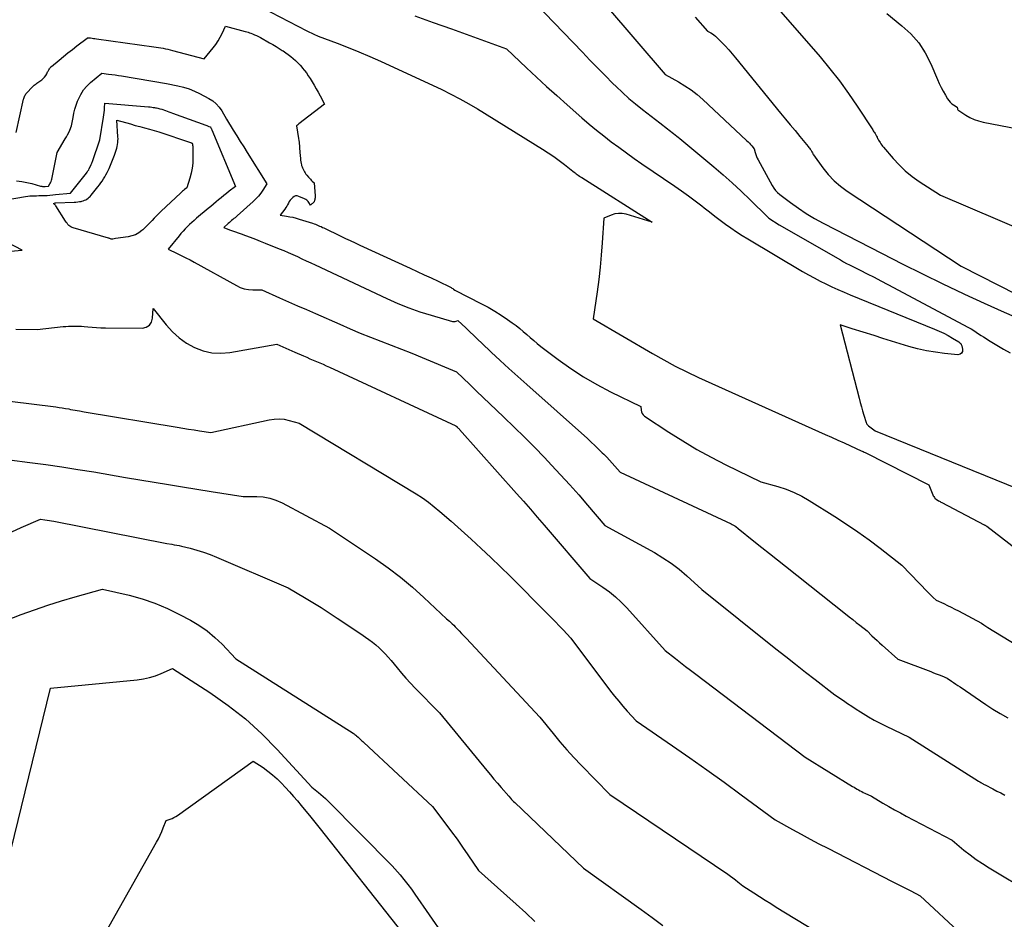
# Model space of a CAD drawing. Units: inches. Extents: x 2614773 to 2617493, y 1499153 to 1502033.
# Drawn here: x 2616078 to 2616188, y 1499478 to 1499578 of the extents above; entities that cross this region are included whole.
import ezdxf

# ---------------------------------------------------------------- set-up
doc = ezdxf.new("R2010")
doc.units = ezdxf.units.IN
doc.header["$MEASUREMENT"] = 0
doc.layers.add('Tile_2735_11_NW_contour_2ft', color=104, linetype='Continuous')

msp = doc.modelspace()

# ---------------------------------------------------------------- linework, layer by layer
at = {"layer": 'Tile_2735_11_NW_contour_2ft'}
for points in [[(2616140.16, 1499583.7, 8024), (2616150.11, 1499572.09, 8024), (2616151.59, 1499571.28, 8024), (2616152.3, 1499570.84, 8024), (2616153, 1499570.38, 8024), (2616153.66, 1499569.86, 8024), (2616154.29, 1499569.31, 8024), (2616159.19, 1499564.74, 8024), (2616159.34, 1499564.59, 8024), (2616159.49, 1499564.44, 8024), (2616159.63, 1499564.29, 8024), (2616159.77, 1499564.13, 8024), (2616160.04, 1499563.81, 8024), (2616160.15, 1499563.38, 8024), (2616160.21, 1499563.16, 8024), (2616160.29, 1499562.95, 8024), (2616160.38, 1499562.75, 8024), (2616160.48, 1499562.55, 8024), (2616162.05, 1499559.69, 8024), (2616162.23, 1499559.41, 8024), (2616162.42, 1499559.16, 8024), (2616162.65, 1499558.93, 8024), (2616162.89, 1499558.71, 8024), (2616164.08, 1499557.8, 8024), (2616164.96, 1499557.17, 8024), (2616165.85, 1499556.57, 8024), (2616166.78, 1499556.02, 8024), (2616167.72, 1499555.5, 8024), (2616174.32, 1499552.11, 8024), (2616176.56, 1499550.96, 8024), (2616178.82, 1499549.84, 8024), (2616181.08, 1499548.74, 8024), (2616183.36, 1499547.65, 8024), (2616183.5, 1499547.59, 8024), (2616185.71, 1499546.56, 8024), (2616187.94, 1499545.56, 8024), (2616190.18, 1499544.58, 8024)], [(2616105.06, 1499579.57, 8030), (2616110.1, 1499576.97, 8030), (2616110.25, 1499576.89, 8030), (2616110.41, 1499576.81, 8030), (2616110.57, 1499576.73, 8030), (2616110.72, 1499576.65, 8030), (2616110.88, 1499576.58, 8030), (2616111.04, 1499576.51, 8030), (2616111.2, 1499576.44, 8030), (2616111.37, 1499576.38, 8030), (2616113.49, 1499575.58, 8030), (2616114.71, 1499575.11, 8030), (2616115.92, 1499574.62, 8030), (2616117.12, 1499574.11, 8030), (2616118.31, 1499573.57, 8030), (2616125.15, 1499570.4, 8030), (2616126.17, 1499569.9, 8030), (2616127.18, 1499569.38, 8030)], [(2616135.58, 1499580.06, 8026), (2616140.85, 1499574.58, 8026), (2616141.7, 1499573.7, 8026), (2616142.55, 1499572.83, 8026), (2616143.41, 1499571.96, 8026), (2616144.27, 1499571.1, 8026), (2616144.63, 1499570.75, 8026), (2616145.33, 1499570.07, 8026), (2616146.05, 1499569.42, 8026), (2616146.79, 1499568.8, 8026), (2616147.55, 1499568.19, 8026), (2616149.5, 1499566.69, 8026), (2616150.36, 1499566.02, 8026), (2616150.53, 1499565.88, 8026), (2616150.7, 1499565.75, 8026), (2616150.87, 1499565.62, 8026), (2616151.04, 1499565.49, 8026), (2616151.21, 1499565.36, 8026), (2616151.38, 1499565.22, 8026), (2616151.55, 1499565.09, 8026), (2616151.72, 1499564.95, 8026), (2616155.51, 1499561.79, 8026), (2616156.55, 1499560.9, 8026), (2616157.58, 1499559.99, 8026), (2616158.58, 1499559.06, 8026), (2616159.57, 1499558.1, 8026), (2616161.5, 1499556.21, 8026), (2616161.54, 1499556.16, 8026), (2616161.56, 1499556.15, 8026), (2616161.62, 1499556.1, 8026), (2616161.63, 1499556.08, 8026), (2616161.65, 1499556.07, 8026), (2616161.66, 1499556.06, 8026), (2616161.68, 1499556.05, 8026), (2616162.81, 1499555.31, 8026), (2616169.65, 1499551.39, 8026), (2616169.99, 1499551.2, 8026), (2616170.33, 1499551.01, 8026), (2616170.68, 1499550.83, 8026), (2616171.03, 1499550.65, 8026), (2616171.87, 1499550.24, 8026), (2616172.65, 1499549.85, 8026), (2616173.42, 1499549.46, 8026), (2616174.18, 1499549.06, 8026), (2616174.95, 1499548.66, 8026), (2616183.96, 1499543.85, 8026), (2616184.25, 1499543.69, 8026), (2616184.53, 1499543.52, 8026), (2616184.81, 1499543.34, 8026), (2616185.08, 1499543.16, 8026), (2616185.36, 1499542.98, 8026), (2616185.63, 1499542.8, 8026), (2616185.91, 1499542.62, 8026), (2616186.19, 1499542.44, 8026), (2616187.11, 1499541.89, 8026), (2616187.85, 1499541.45, 8026), (2616188.61, 1499541.04, 8026)], [(2616122.16, 1499578.62, 8028), (2616124.21, 1499577.9, 8028), (2616126.25, 1499577.17, 8028), (2616128.29, 1499576.43, 8028), (2616132.37, 1499574.95, 8028), (2616134.6, 1499572.84, 8028), (2616135.72, 1499571.79, 8028), (2616136.85, 1499570.75, 8028), (2616137.99, 1499569.73, 8028), (2616139.14, 1499568.71, 8028), (2616140.81, 1499567.25, 8028), (2616141.61, 1499566.56, 8028), (2616142.42, 1499565.89, 8028), (2616143.25, 1499565.24, 8028), (2616144.08, 1499564.59, 8028), (2616144.92, 1499563.96, 8028), (2616145.77, 1499563.34, 8028), (2616146.63, 1499562.73, 8028), (2616147.5, 1499562.13, 8028), (2616151.17, 1499559.63, 8028), (2616151.93, 1499559.1, 8028), (2616152.69, 1499558.56, 8028), (2616153.43, 1499558, 8028), (2616154.17, 1499557.44, 8028), (2616154.46, 1499557.21, 8028), (2616155.05, 1499556.75, 8028), (2616155.64, 1499556.29, 8028), (2616156.23, 1499555.84, 8028), (2616156.83, 1499555.39, 8028), (2616157.43, 1499554.96, 8028), (2616158.05, 1499554.54, 8028), (2616158.68, 1499554.13, 8028), (2616159.31, 1499553.74, 8028), (2616165.44, 1499550.11, 8028), (2616166.08, 1499549.74, 8028), (2616166.72, 1499549.39, 8028), (2616167.38, 1499549.04, 8028), (2616168.04, 1499548.71, 8028), (2616168.71, 1499548.4, 8028), (2616169.38, 1499548.09, 8028), (2616170.06, 1499547.79, 8028), (2616170.74, 1499547.51, 8028), (2616180.16, 1499543.68, 8028), (2616180.67, 1499543.45, 8028), (2616181.18, 1499543.22, 8028), (2616181.68, 1499542.95, 8028), (2616182.17, 1499542.68, 8028), (2616182.87, 1499542.25, 8028), (2616182.99, 1499542.16, 8028), (2616183.08, 1499542.06, 8028), (2616183.15, 1499541.94, 8028), (2616183.2, 1499541.8, 8028), (2616183.29, 1499541.42, 8028), (2616183.27, 1499541.18, 8028), (2616183.18, 1499540.98, 8028), (2616183.01, 1499540.87, 8028), (2616182.76, 1499540.82, 8028), (2616181.27, 1499540.96, 8028), (2616180.26, 1499541.09, 8028), (2616179.26, 1499541.26, 8028), (2616178.27, 1499541.48, 8028), (2616177.29, 1499541.75, 8028), (2616176.32, 1499542.04, 8028), (2616175.35, 1499542.34, 8028), (2616174.38, 1499542.64, 8028), (2616173.41, 1499542.95, 8028), (2616170.98, 1499543.71, 8028), (2616170.75, 1499543.78, 8028), (2616170.52, 1499543.85, 8028), (2616170.3, 1499543.92, 8028), (2616170.07, 1499544, 8028), (2616169.62, 1499544.14, 8028), (2616171.73, 1499535.96, 8028), (2616171.86, 1499535.49, 8028), (2616171.99, 1499535.01, 8028), (2616172.13, 1499534.54, 8028), (2616172.27, 1499534.07, 8028), (2616172.53, 1499533.24, 8028), (2616172.55, 1499533.19, 8028), (2616172.57, 1499533.14, 8028), (2616172.6, 1499533.08, 8028), (2616172.63, 1499533.04, 8028), (2616172.67, 1499532.99, 8028), (2616172.71, 1499532.95, 8028), (2616172.75, 1499532.91, 8028), (2616172.79, 1499532.87, 8028), (2616173.52, 1499532.31, 8028), (2616196.73, 1499522.92, 8028)], [(2616153.45, 1499578.48, 8022), (2616154.81, 1499576.94, 8022), (2616155.18, 1499576.73, 8022), (2616155.36, 1499576.62, 8022), (2616155.54, 1499576.5, 8022), (2616155.7, 1499576.37, 8022), (2616155.85, 1499576.23, 8022), (2616156.38, 1499575.69, 8022), (2616156.79, 1499575.27, 8022), (2616157.19, 1499574.83, 8022), (2616157.57, 1499574.39, 8022), (2616157.95, 1499573.94, 8022), (2616162.98, 1499567.78, 8022), (2616163.52, 1499567.12, 8022), (2616164.05, 1499566.47, 8022), (2616164.59, 1499565.82, 8022), (2616165.13, 1499565.17, 8022), (2616166.06, 1499564.05, 8022), (2616166.14, 1499563.95, 8022), (2616166.21, 1499563.86, 8022), (2616166.28, 1499563.76, 8022), (2616166.35, 1499563.67, 8022), (2616166.48, 1499563.47, 8022), (2616166.53, 1499563.34, 8022), (2616166.56, 1499563.28, 8022), (2616166.59, 1499563.22, 8022), (2616166.62, 1499563.16, 8022), (2616166.66, 1499563.11, 8022), (2616167.7, 1499561.66, 8022), (2616168.3, 1499560.92, 8022), (2616168.94, 1499560.23, 8022), (2616169.66, 1499559.62, 8022), (2616170.42, 1499559.06, 8022), (2616183.14, 1499550.7, 8022), (2616189.36, 1499547.52, 8022)], [(2616163.02, 1499579.08, 8020), (2616167.38, 1499574.04, 8020), (2616168.48, 1499572.72, 8020), (2616169.54, 1499571.37, 8020), (2616170.54, 1499569.98, 8020), (2616171.51, 1499568.57, 8020), (2616173.26, 1499565.91, 8020), (2616173.32, 1499565.81, 8020), (2616173.39, 1499565.7, 8020), (2616173.46, 1499565.6, 8020), (2616173.53, 1499565.49, 8020), (2616173.56, 1499565.44, 8020), (2616173.61, 1499565.36, 8020), (2616173.66, 1499565.28, 8020), (2616173.7, 1499565.2, 8020), (2616173.74, 1499565.11, 8020), (2616173.77, 1499565.04, 8020), (2616173.79, 1499564.99, 8020), (2616173.81, 1499564.95, 8020), (2616173.84, 1499564.9, 8020), (2616173.86, 1499564.86, 8020), (2616173.91, 1499564.77, 8020), (2616174.08, 1499564.49, 8020), (2616174.17, 1499564.35, 8020), (2616174.26, 1499564.21, 8020), (2616174.36, 1499564.08, 8020), (2616174.47, 1499563.96, 8020), (2616175.53, 1499562.71, 8020), (2616176.2, 1499562, 8020), (2616176.9, 1499561.32, 8020), (2616177.66, 1499560.71, 8020), (2616178.46, 1499560.15, 8020), (2616180.81, 1499558.62, 8020), (2616196.59, 1499551.9, 8020)], [(2616174.82, 1499578.89, 8018), (2616176.52, 1499577.53, 8018), (2616177.51, 1499576.61, 8018), (2616178.4, 1499575.61, 8018), (2616179.12, 1499574.49, 8018), (2616179.74, 1499573.28, 8018), (2616180.48, 1499571.53, 8018), (2616180.68, 1499571.08, 8018), (2616180.89, 1499570.64, 8018), (2616181.12, 1499570.21, 8018), (2616181.37, 1499569.79, 8018), (2616181.62, 1499569.37, 8018), (2616181.76, 1499569.17, 8018), (2616181.92, 1499568.99, 8018), (2616182.09, 1499568.83, 8018), (2616182.29, 1499568.69, 8018), (2616182.7, 1499568.43, 8018), (2616182.72, 1499568.29, 8018), (2616182.74, 1499568.22, 8018), (2616182.77, 1499568.16, 8018), (2616182.81, 1499568.11, 8018), (2616182.86, 1499568.07, 8018), (2616183.64, 1499567.56, 8018), (2616184.11, 1499567.3, 8018), (2616184.58, 1499567.07, 8018), (2616185.08, 1499566.9, 8018), (2616185.6, 1499566.77, 8018), (2616192.16, 1499565.52, 8018)], [(2616077.64, 1499565.61, 8032), (2616078.47, 1499569.32, 8032), (2616078.5, 1499569.42, 8032), (2616078.53, 1499569.53, 8032), (2616078.57, 1499569.63, 8032), (2616078.62, 1499569.73, 8032), (2616078.68, 1499569.83, 8032), (2616078.74, 1499569.92, 8032), (2616078.81, 1499570.01, 8032), (2616078.89, 1499570.09, 8032), (2616079.42, 1499570.65, 8032), (2616079.59, 1499570.81, 8032), (2616079.68, 1499570.89, 8032), (2616079.77, 1499570.97, 8032), (2616079.87, 1499571.04, 8032), (2616079.96, 1499571.11, 8032), (2616080.51, 1499571.5, 8032), (2616080.68, 1499571.63, 8032), (2616080.83, 1499571.79, 8032), (2616080.95, 1499571.96, 8032), (2616081.06, 1499572.15, 8032), (2616081.17, 1499572.37, 8032), (2616081.21, 1499572.46, 8032), (2616081.26, 1499572.54, 8032), (2616081.31, 1499572.62, 8032), (2616081.36, 1499572.71, 8032), (2616081.41, 1499572.78, 8032), (2616081.47, 1499572.86, 8032), (2616081.54, 1499572.93, 8032), (2616081.61, 1499572.99, 8032), (2616082.45, 1499573.69, 8032), (2616082.94, 1499574.1, 8032), (2616083.44, 1499574.5, 8032), (2616083.94, 1499574.89, 8032), (2616084.44, 1499575.29, 8032), (2616085.57, 1499576.14, 8032), (2616085.62, 1499576.19, 8032), (2616085.96, 1499576.16, 8032), (2616086.13, 1499576.14, 8032), (2616086.29, 1499576.12, 8032), (2616086.45, 1499576.1, 8032), (2616086.62, 1499576.08, 8032), (2616093.02, 1499575.19, 8032), (2616093.28, 1499575.15, 8032), (2616093.54, 1499575.11, 8032), (2616093.81, 1499575.06, 8032), (2616094.06, 1499575.01, 8032), (2616094.32, 1499574.96, 8032), (2616094.58, 1499574.9, 8032), (2616094.84, 1499574.84, 8032), (2616095.1, 1499574.78, 8032), (2616098.65, 1499573.85, 8032), (2616099.65, 1499575.08, 8032), (2616099.93, 1499575.45, 8032), (2616100.19, 1499575.83, 8032), (2616100.42, 1499576.24, 8032), (2616100.63, 1499576.65, 8032), (2616101.03, 1499577.49, 8032), (2616103.23, 1499576.9, 8032), (2616103.39, 1499576.86, 8032), (2616103.55, 1499576.81, 8032), (2616103.7, 1499576.75, 8032), (2616103.86, 1499576.69, 8032), (2616104.02, 1499576.63, 8032), (2616104.25, 1499576.53, 8032), (2616104.48, 1499576.43, 8032), (2616104.71, 1499576.32, 8032), (2616104.93, 1499576.2, 8032), (2616105.94, 1499575.63, 8032), (2616106.3, 1499575.43, 8032), (2616106.66, 1499575.22, 8032), (2616107.01, 1499575, 8032), (2616107.35, 1499574.78, 8032), (2616107.46, 1499574.71, 8032), (2616107.75, 1499574.51, 8032), (2616108.03, 1499574.31, 8032), (2616108.31, 1499574.09, 8032), (2616108.58, 1499573.87, 8032), (2616108.84, 1499573.64, 8032), (2616109.1, 1499573.39, 8032), (2616109.34, 1499573.14, 8032), (2616109.57, 1499572.87, 8032), (2616109.59, 1499572.84, 8032), (2616109.83, 1499572.55, 8032), (2616110.05, 1499572.26, 8032), (2616110.26, 1499571.95, 8032), (2616110.46, 1499571.64, 8032), (2616110.69, 1499571.27, 8032), (2616110.92, 1499570.89, 8032), (2616111.15, 1499570.5, 8032), (2616111.37, 1499570.11, 8032), (2616111.58, 1499569.71, 8032), (2616112.06, 1499568.79, 8032), (2616109.22, 1499566.59, 8032), (2616109.18, 1499566.55, 8032), (2616109.13, 1499566.51, 8032), (2616109.08, 1499566.47, 8032), (2616109.04, 1499566.43, 8032), (2616108.95, 1499566.35, 8032), (2616109.18, 1499564.93, 8032), (2616109.21, 1499564.74, 8032), (2616109.23, 1499564.55, 8032), (2616109.25, 1499564.35, 8032), (2616109.27, 1499564.16, 8032), (2616109.28, 1499563.96, 8032), (2616109.29, 1499563.76, 8032), (2616109.31, 1499563.57, 8032), (2616109.32, 1499563.37, 8032), (2616109.38, 1499562.7, 8032), (2616109.4, 1499562.52, 8032), (2616109.42, 1499562.34, 8032), (2616109.46, 1499562.17, 8032), (2616109.5, 1499561.99, 8032), (2616109.51, 1499561.95, 8032), (2616109.56, 1499561.8, 8032), (2616109.62, 1499561.66, 8032), (2616109.68, 1499561.51, 8032), (2616109.75, 1499561.37, 8032), (2616109.83, 1499561.24, 8032), (2616109.91, 1499561.1, 8032), (2616110, 1499560.98, 8032), (2616110.1, 1499560.85, 8032), (2616110.29, 1499560.63, 8032), (2616110.39, 1499560.51, 8032), (2616110.49, 1499560.4, 8032), (2616110.6, 1499560.3, 8032), (2616110.71, 1499560.19, 8032), (2616110.93, 1499559.99, 8032), (2616111.01, 1499558.55, 8032), (2616111.01, 1499558.44, 8032), (2616111.01, 1499558.34, 8032), (2616111, 1499558.23, 8032), (2616110.99, 1499558.12, 8032), (2616110.97, 1499558.04, 8032), (2616110.96, 1499557.98, 8032), (2616110.93, 1499557.92, 8032), (2616110.9, 1499557.87, 8032), (2616110.86, 1499557.82, 8032), (2616110.81, 1499557.77, 8032), (2616110.76, 1499557.73, 8032), (2616110.72, 1499557.68, 8032), (2616110.67, 1499557.64, 8032), (2616110.51, 1499557.5, 8032), (2616110.33, 1499557.8, 8032), (2616110.23, 1499557.93, 8032), (2616110.11, 1499558.05, 8032), (2616109.98, 1499558.15, 8032), (2616109.83, 1499558.23, 8032), (2616109.22, 1499558.49, 8032), (2616109.03, 1499558.53, 8032), (2616108.85, 1499558.53, 8032), (2616108.69, 1499558.47, 8032), (2616108.53, 1499558.37, 8032), (2616108.5, 1499558.34, 8032), (2616108.37, 1499558.2, 8032), (2616108.24, 1499558.06, 8032), (2616108.14, 1499557.9, 8032), (2616108.04, 1499557.73, 8032), (2616107.95, 1499557.56, 8032), (2616107.85, 1499557.39, 8032), (2616107.75, 1499557.23, 8032), (2616107.64, 1499557.07, 8032), (2616107.12, 1499556.39, 8032), (2616107.83, 1499556.28, 8032), (2616108.19, 1499556.22, 8032), (2616108.54, 1499556.15, 8032), (2616108.89, 1499556.06, 8032), (2616109.23, 1499555.96, 8032), (2616110.73, 1499555.5, 8032), (2616110.9, 1499555.44, 8032), (2616111.05, 1499555.38, 8032), (2616111.21, 1499555.32, 8032), (2616111.37, 1499555.25, 8032), (2616111.52, 1499555.18, 8032), (2616111.68, 1499555.11, 8032), (2616111.83, 1499555.03, 8032), (2616111.98, 1499554.96, 8032), (2616113.89, 1499554.05, 8032), (2616114.42, 1499553.8, 8032), (2616114.95, 1499553.55, 8032), (2616115.49, 1499553.3, 8032), (2616116.02, 1499553.05, 8032), (2616121.63, 1499550.48, 8032), (2616122.41, 1499550.11, 8032), (2616123.19, 1499549.75, 8032), (2616123.97, 1499549.38, 8032), (2616124.75, 1499549.01, 8032), (2616126.12, 1499548.35, 8032), (2616126.21, 1499548.3, 8032), (2616126.3, 1499548.25, 8032), (2616126.38, 1499548.2, 8032), (2616126.47, 1499548.14, 8032), (2616126.63, 1499548.01, 8032), (2616129.59, 1499546.51, 8032), (2616130.34, 1499546.11, 8032), (2616131.07, 1499545.69, 8032), (2616131.79, 1499545.24, 8032), (2616132.49, 1499544.76, 8032), (2616133.03, 1499544.38, 8032), (2616133.45, 1499544.07, 8032), (2616133.86, 1499543.75, 8032), (2616134.25, 1499543.42, 8032), (2616134.64, 1499543.08, 8032), (2616135.03, 1499542.73, 8032), (2616135.42, 1499542.39, 8032), (2616135.82, 1499542.06, 8032), (2616136.23, 1499541.74, 8032), (2616138.15, 1499540.28, 8032), (2616139.55, 1499539.28, 8032), (2616140.98, 1499538.34, 8032), (2616142.47, 1499537.48, 8032), (2616144, 1499536.69, 8032), (2616147.38, 1499535.05, 8032), (2616147.4, 1499534.62, 8032), (2616147.44, 1499534.43, 8032), (2616147.51, 1499534.25, 8032), (2616147.63, 1499534.1, 8032), (2616147.78, 1499533.96, 8032), (2616150.5, 1499532.17, 8032), (2616152.05, 1499531.19, 8032), (2616153.63, 1499530.25, 8032), (2616155.24, 1499529.37, 8032), (2616156.87, 1499528.54, 8032), (2616160.79, 1499526.62, 8032), (2616162.67, 1499526.11, 8032), (2616163.59, 1499525.81, 8032), (2616164.48, 1499525.46, 8032), (2616165.34, 1499525.04, 8032), (2616166.18, 1499524.56, 8032), (2616169.03, 1499522.76, 8032), (2616170.32, 1499521.92, 8032), (2616171.6, 1499521.05, 8032), (2616172.85, 1499520.15, 8032), (2616174.08, 1499519.22, 8032), (2616176.51, 1499517.33, 8032), (2616179.41, 1499514.32, 8032), (2616179.56, 1499514.16, 8032), (2616179.71, 1499514.01, 8032), (2616179.87, 1499513.86, 8032), (2616180.02, 1499513.71, 8032), (2616180.34, 1499513.42, 8032), (2616181.19, 1499513.04, 8032), (2616181.61, 1499512.85, 8032), (2616182.03, 1499512.65, 8032), (2616182.44, 1499512.44, 8032), (2616182.85, 1499512.22, 8032), (2616185.42, 1499510.85, 8032), (2616185.65, 1499510.69, 8032), (2616185.76, 1499510.61, 8032), (2616185.87, 1499510.53, 8032), (2616185.99, 1499510.46, 8032), (2616186.11, 1499510.39, 8032), (2616191.06, 1499507.36, 8032)], [(2616077.7, 1499560.21, 8034), (2616078.27, 1499560.15, 8034), (2616078.84, 1499560.05, 8034), (2616079.4, 1499559.91, 8034), (2616080.38, 1499559.64, 8034), (2616080.45, 1499559.62, 8034), (2616080.51, 1499559.61, 8034), (2616080.58, 1499559.6, 8034), (2616080.64, 1499559.59, 8034), (2616080.71, 1499559.58, 8034), (2616080.78, 1499559.58, 8034), (2616080.84, 1499559.58, 8034), (2616080.91, 1499559.59, 8034), (2616081.28, 1499559.63, 8034), (2616081.43, 1499559.88, 8034), (2616081.5, 1499560.01, 8034), (2616081.56, 1499560.14, 8034), (2616081.6, 1499560.28, 8034), (2616081.64, 1499560.42, 8034), (2616082.23, 1499563.4, 8034), (2616083.13, 1499564.89, 8034), (2616083.27, 1499565.13, 8034), (2616083.4, 1499565.37, 8034), (2616083.52, 1499565.61, 8034), (2616083.63, 1499565.86, 8034), (2616083.84, 1499566.37, 8034), (2616084, 1499567.3, 8034), (2616084.09, 1499567.76, 8034), (2616084.21, 1499568.22, 8034), (2616084.35, 1499568.66, 8034), (2616084.51, 1499569.1, 8034), (2616084.6, 1499569.34, 8034), (2616084.86, 1499569.87, 8034), (2616085.17, 1499570.36, 8034), (2616085.55, 1499570.8, 8034), (2616085.97, 1499571.21, 8034), (2616087.23, 1499572.24, 8034), (2616087.96, 1499572.14, 8034), (2616088.33, 1499572.09, 8034), (2616088.69, 1499572.04, 8034), (2616089.06, 1499571.98, 8034), (2616089.42, 1499571.92, 8034), (2616094.44, 1499571.1, 8034), (2616095.71, 1499570.83, 8034), (2616096.34, 1499570.67, 8034), (2616096.95, 1499570.48, 8034), (2616097.55, 1499570.23, 8034), (2616098.13, 1499569.96, 8034), (2616099.16, 1499569.42, 8034), (2616099.59, 1499569.14, 8034), (2616099.98, 1499568.82, 8034), (2616100.31, 1499568.44, 8034), (2616100.61, 1499568.02, 8034), (2616101.13, 1499567.12, 8034), (2616101.89, 1499565.87, 8034), (2616102.27, 1499565.25, 8034), (2616102.66, 1499564.62, 8034), (2616103.05, 1499564, 8034), (2616103.44, 1499563.38, 8034), (2616105.65, 1499559.88, 8034), (2616105.2, 1499559.17, 8034), (2616104.96, 1499558.83, 8034), (2616104.7, 1499558.51, 8034), (2616104.42, 1499558.2, 8034), (2616104.12, 1499557.91, 8034), (2616102.34, 1499556.33, 8034), (2616102.22, 1499556.22, 8034), (2616102.09, 1499556.11, 8034), (2616101.96, 1499556.01, 8034), (2616101.83, 1499555.9, 8034), (2616101.7, 1499555.8, 8034), (2616101.58, 1499555.69, 8034), (2616101.45, 1499555.58, 8034), (2616101.33, 1499555.47, 8034), (2616100.82, 1499555.01, 8034), (2616101.47, 1499554.77, 8034), (2616101.8, 1499554.65, 8034), (2616102.13, 1499554.53, 8034), (2616102.45, 1499554.42, 8034), (2616102.78, 1499554.29, 8034), (2616103.24, 1499554.12, 8034), (2616103.79, 1499553.92, 8034), (2616104.35, 1499553.71, 8034), (2616104.9, 1499553.49, 8034), (2616105.45, 1499553.27, 8034), (2616107.01, 1499552.64, 8034), (2616107.52, 1499552.43, 8034), (2616108.03, 1499552.21, 8034), (2616108.53, 1499551.99, 8034), (2616109.04, 1499551.76, 8034), (2616109.54, 1499551.53, 8034), (2616110.04, 1499551.3, 8034), (2616110.54, 1499551.06, 8034), (2616111.04, 1499550.83, 8034), (2616119.02, 1499547.08, 8034), (2616120.24, 1499546.55, 8034), (2616121.47, 1499546.05, 8034), (2616122.72, 1499545.61, 8034), (2616123.99, 1499545.22, 8034), (2616126.34, 1499544.54, 8034), (2616126.44, 1499544.52, 8034), (2616126.55, 1499544.52, 8034), (2616126.66, 1499544.54, 8034), (2616126.76, 1499544.57, 8034), (2616126.97, 1499544.65, 8034), (2616127.85, 1499543.8, 8034), (2616128.29, 1499543.38, 8034), (2616128.74, 1499542.96, 8034), (2616129.18, 1499542.53, 8034), (2616129.63, 1499542.11, 8034), (2616130.69, 1499541.11, 8034), (2616131.67, 1499540.19, 8034), (2616132.65, 1499539.28, 8034), (2616133.65, 1499538.37, 8034), (2616134.64, 1499537.48, 8034), (2616141.41, 1499531.45, 8034), (2616141.84, 1499531.07, 8034), (2616142.26, 1499530.68, 8034), (2616142.67, 1499530.28, 8034), (2616143.08, 1499529.88, 8034), (2616143.25, 1499529.71, 8034), (2616143.57, 1499529.39, 8034), (2616143.88, 1499529.06, 8034), (2616144.18, 1499528.72, 8034), (2616144.48, 1499528.39, 8034), (2616145.06, 1499527.7, 8034), (2616157.45, 1499521.96, 8034), (2616157.59, 1499521.88, 8034), (2616157.73, 1499521.81, 8034), (2616157.86, 1499521.72, 8034), (2616157.99, 1499521.63, 8034), (2616158.24, 1499521.43, 8034), (2616160, 1499520.02, 8034), (2616160.87, 1499519.32, 8034), (2616161.75, 1499518.62, 8034), (2616162.63, 1499517.92, 8034), (2616163.51, 1499517.22, 8034), (2616170.22, 1499511.89, 8034), (2616170.62, 1499511.58, 8034), (2616171.03, 1499511.26, 8034), (2616171.43, 1499510.94, 8034), (2616171.83, 1499510.63, 8034), (2616172.64, 1499510, 8034), (2616173.18, 1499509.46, 8034), (2616173.46, 1499509.2, 8034), (2616173.74, 1499508.94, 8034), (2616174.02, 1499508.68, 8034), (2616174.3, 1499508.42, 8034), (2616176.08, 1499506.86, 8034), (2616179.73, 1499505.45, 8034), (2616180.04, 1499505.33, 8034), (2616180.35, 1499505.21, 8034), (2616180.66, 1499505.09, 8034), (2616180.96, 1499504.97, 8034), (2616181.58, 1499504.73, 8034), (2616182.06, 1499504.4, 8034), (2616182.29, 1499504.23, 8034), (2616182.53, 1499504.07, 8034), (2616182.77, 1499503.9, 8034), (2616183.01, 1499503.74, 8034), (2616185.88, 1499501.79, 8034), (2616186.68, 1499501.27, 8034), (2616187.5, 1499500.78, 8034), (2616188.34, 1499500.31, 8034)], [(2616072.82, 1499557.45, 8036), (2616078.7, 1499558.48, 8036), (2616078.94, 1499558.52, 8036), (2616079.19, 1499558.54, 8036), (2616079.43, 1499558.56, 8036), (2616079.68, 1499558.56, 8036), (2616079.93, 1499558.56, 8036), (2616080.18, 1499558.57, 8036), (2616080.42, 1499558.57, 8036), (2616080.67, 1499558.58, 8036), (2616080.8, 1499558.58, 8036), (2616081.12, 1499558.6, 8036), (2616081.43, 1499558.62, 8036), (2616081.74, 1499558.65, 8036), (2616082.06, 1499558.68, 8036), (2616083.71, 1499558.86, 8036), (2616085.5, 1499561.08, 8036), (2616085.59, 1499561.2, 8036), (2616085.67, 1499561.33, 8036), (2616085.75, 1499561.46, 8036), (2616085.82, 1499561.59, 8036), (2616085.95, 1499561.87, 8036), (2616086.03, 1499562.04, 8036), (2616086.07, 1499562.12, 8036), (2616086.11, 1499562.21, 8036), (2616086.14, 1499562.29, 8036), (2616086.17, 1499562.38, 8036), (2616086.99, 1499564.81, 8036), (2616087.4, 1499567.32, 8036), (2616087.44, 1499567.58, 8036), (2616087.47, 1499567.85, 8036), (2616087.5, 1499568.11, 8036), (2616087.52, 1499568.37, 8036), (2616087.55, 1499568.9, 8036), (2616092.44, 1499568.48, 8036), (2616092.61, 1499568.46, 8036), (2616092.78, 1499568.44, 8036), (2616092.95, 1499568.42, 8036), (2616093.11, 1499568.39, 8036), (2616093.21, 1499568.37, 8036), (2616093.33, 1499568.35, 8036), (2616093.45, 1499568.33, 8036), (2616093.57, 1499568.3, 8036), (2616093.69, 1499568.27, 8036), (2616093.92, 1499568.21, 8036), (2616094.31, 1499568.07, 8036), (2616094.51, 1499568, 8036), (2616094.7, 1499567.93, 8036), (2616094.9, 1499567.86, 8036), (2616095.09, 1499567.79, 8036), (2616098.83, 1499566.42, 8036), (2616098.92, 1499566.39, 8036), (2616099, 1499566.36, 8036), (2616099.08, 1499566.33, 8036), (2616099.17, 1499566.3, 8036), (2616099.33, 1499566.24, 8036), (2616099.35, 1499566.21, 8036), (2616099.4, 1499566.12, 8036), (2616099.42, 1499566.07, 8036), (2616099.45, 1499566.03, 8036), (2616099.47, 1499565.98, 8036), (2616099.49, 1499565.93, 8036), (2616102.12, 1499559.59, 8036), (2616101.42, 1499559.05, 8036), (2616101.13, 1499558.81, 8036), (2616100.83, 1499558.58, 8036), (2616100.54, 1499558.34, 8036), (2616100.25, 1499558.1, 8036), (2616099.97, 1499557.86, 8036), (2616099.68, 1499557.62, 8036), (2616099.39, 1499557.37, 8036), (2616099.1, 1499557.13, 8036), (2616097.79, 1499556.04, 8036), (2616097.52, 1499555.81, 8036), (2616097.26, 1499555.58, 8036), (2616097.01, 1499555.35, 8036), (2616096.76, 1499555.11, 8036), (2616096.52, 1499554.86, 8036), (2616096.28, 1499554.61, 8036), (2616096.05, 1499554.35, 8036), (2616095.83, 1499554.09, 8036), (2616094.63, 1499552.59, 8036), (2616095.61, 1499552.12, 8036), (2616096.09, 1499551.89, 8036), (2616096.58, 1499551.64, 8036), (2616097.06, 1499551.39, 8036), (2616097.53, 1499551.13, 8036), (2616102.23, 1499548.53, 8036), (2616102.67, 1499548.33, 8036), (2616103.12, 1499548.18, 8036), (2616103.59, 1499548.09, 8036), (2616104.07, 1499548.06, 8036), (2616105.06, 1499548.06, 8036), (2616107.06, 1499547.17, 8036), (2616108.05, 1499546.73, 8036), (2616109.05, 1499546.29, 8036), (2616110.05, 1499545.85, 8036), (2616111.05, 1499545.41, 8036), (2616113.79, 1499544.21, 8036), (2616114.92, 1499543.72, 8036), (2616116.06, 1499543.24, 8036), (2616117.21, 1499542.78, 8036), (2616118.36, 1499542.33, 8036), (2616119.52, 1499541.89, 8036), (2616120.67, 1499541.44, 8036), (2616121.81, 1499540.98, 8036), (2616122.96, 1499540.51, 8036), (2616126.8, 1499538.92, 8036), (2616128.28, 1499537.48, 8036), (2616129.03, 1499536.76, 8036), (2616129.78, 1499536.04, 8036), (2616130.52, 1499535.33, 8036), (2616131.28, 1499534.62, 8036), (2616132.09, 1499533.85, 8036), (2616133.24, 1499532.75, 8036), (2616134.38, 1499531.63, 8036), (2616135.5, 1499530.5, 8036), (2616136.61, 1499529.35, 8036), (2616137.41, 1499528.51, 8036), (2616138.43, 1499527.41, 8036), (2616139.44, 1499526.3, 8036), (2616140.44, 1499525.18, 8036), (2616141.42, 1499524.04, 8036), (2616143.36, 1499521.76, 8036), (2616148.89, 1499518.74, 8036), (2616149.85, 1499518.17, 8036), (2616150.78, 1499517.55, 8036), (2616151.66, 1499516.87, 8036), (2616152.52, 1499516.14, 8036), (2616154.17, 1499514.62, 8036), (2616162.46, 1499508, 8036), (2616163.55, 1499507.13, 8036), (2616164.64, 1499506.27, 8036), (2616165.74, 1499505.41, 8036), (2616166.84, 1499504.56, 8036), (2616169.04, 1499502.85, 8036), (2616169.99, 1499502.22, 8036), (2616170.46, 1499501.91, 8036), (2616170.94, 1499501.6, 8036), (2616171.41, 1499501.28, 8036), (2616171.89, 1499500.98, 8036), (2616172.18, 1499500.79, 8036), (2616172.8, 1499500.4, 8036), (2616173.44, 1499500.03, 8036), (2616174.09, 1499499.69, 8036), (2616174.75, 1499499.36, 8036), (2616177.34, 1499498.13, 8036), (2616185.06, 1499493.24, 8036), (2616185.14, 1499493.19, 8036), (2616185.22, 1499493.14, 8036), (2616185.31, 1499493.08, 8036), (2616185.39, 1499493.03, 8036), (2616185.45, 1499493, 8036), (2616185.51, 1499492.96, 8036), (2616185.57, 1499492.93, 8036), (2616185.63, 1499492.9, 8036), (2616185.69, 1499492.87, 8036), (2616185.81, 1499492.81, 8036), (2616186.68, 1499492.36, 8036), (2616187.12, 1499492.13, 8036), (2616187.55, 1499491.91, 8036), (2616187.99, 1499491.68, 8036)], [(2616127.18, 1499569.38, 8030), (2616128.17, 1499568.83, 8030), (2616129.15, 1499568.25, 8030), (2616136.41, 1499563.75, 8030), (2616137.04, 1499563.35, 8030), (2616137.66, 1499562.93, 8030), (2616138.26, 1499562.49, 8030), (2616138.86, 1499562.03, 8030), (2616139.8, 1499561.29, 8030), (2616139.92, 1499561.2, 8030), (2616140.04, 1499561.11, 8030), (2616140.16, 1499561.02, 8030), (2616140.28, 1499560.93, 8030), (2616140.4, 1499560.84, 8030), (2616140.53, 1499560.75, 8030), (2616140.65, 1499560.67, 8030), (2616140.78, 1499560.59, 8030), (2616148.66, 1499555.61, 8030), (2616145.74, 1499556.49, 8030), (2616145.31, 1499556.57, 8030), (2616144.89, 1499556.59, 8030), (2616144.47, 1499556.52, 8030), (2616144.05, 1499556.4, 8030), (2616143.23, 1499556.05, 8030), (2616143.06, 1499553.31, 8030), (2616142.96, 1499551.94, 8030), (2616142.84, 1499550.58, 8030), (2616142.68, 1499549.21, 8030), (2616142.5, 1499547.85, 8030), (2616142.06, 1499544.84, 8030), (2616148.68, 1499540.95, 8030), (2616149.94, 1499540.24, 8030), (2616151.21, 1499539.55, 8030), (2616152.51, 1499538.91, 8030), (2616153.82, 1499538.29, 8030), (2616167.96, 1499531.93, 8030), (2616168.66, 1499531.61, 8030), (2616169.37, 1499531.29, 8030), (2616170.08, 1499530.97, 8030), (2616170.78, 1499530.65, 8030), (2616171.96, 1499530.11, 8030), (2616172.08, 1499530.05, 8030), (2616172.19, 1499530, 8030), (2616172.3, 1499529.94, 8030), (2616172.42, 1499529.89, 8030), (2616179.54, 1499526.29, 8030), (2616179.97, 1499525.17, 8030), (2616180.01, 1499525.08, 8030), (2616180.07, 1499524.98, 8030), (2616180.14, 1499524.9, 8030), (2616180.21, 1499524.82, 8030), (2616180.38, 1499524.67, 8030), (2616180.44, 1499524.62, 8030), (2616180.61, 1499524.52, 8030), (2616180.7, 1499524.47, 8030), (2616180.79, 1499524.42, 8030), (2616180.88, 1499524.37, 8030), (2616180.96, 1499524.33, 8030), (2616185.71, 1499521.85, 8030), (2616185.73, 1499521.84, 8030), (2616185.75, 1499521.83, 8030), (2616185.77, 1499521.82, 8030), (2616185.79, 1499521.81, 8030), (2616185.92, 1499521.74, 8030), (2616185.98, 1499521.7, 8030), (2616190.08, 1499518.54, 8030)], [(2616076.15, 1499552.29, 8036), (2616078.33, 1499552.47, 8036), (2616074.95, 1499554.24, 8036)], [(2616077.63, 1499543.67, 8038), (2616079.99, 1499543.64, 8038), (2616082.91, 1499543.95, 8038), (2616083.2, 1499543.98, 8038), (2616083.49, 1499544, 8038), (2616083.78, 1499544.01, 8038), (2616084.07, 1499544.02, 8038), (2616084.37, 1499544.02, 8038), (2616084.66, 1499544.02, 8038), (2616084.95, 1499544, 8038), (2616085.24, 1499543.97, 8038), (2616085.64, 1499543.93, 8038), (2616086.13, 1499543.89, 8038), (2616086.63, 1499543.85, 8038), (2616087.12, 1499543.83, 8038), (2616087.61, 1499543.82, 8038), (2616091.74, 1499543.79, 8038), (2616092.18, 1499543.9, 8038), (2616092.53, 1499544.1, 8038), (2616092.76, 1499544.45, 8038), (2616092.89, 1499544.88, 8038), (2616092.94, 1499545.99, 8038), (2616094.4, 1499544.14, 8038), (2616095.09, 1499543.38, 8038), (2616095.84, 1499542.69, 8038), (2616096.68, 1499542.12, 8038), (2616097.57, 1499541.61, 8038), (2616098.53, 1499541.26, 8038), (2616099.5, 1499541.04, 8038), (2616100.5, 1499541, 8038), (2616101.51, 1499541.08, 8038), (2616106.74, 1499542.01, 8038), (2616107.42, 1499541.71, 8038), (2616107.75, 1499541.56, 8038), (2616108.09, 1499541.41, 8038), (2616108.43, 1499541.26, 8038), (2616108.77, 1499541.11, 8038), (2616109.73, 1499540.69, 8038), (2616110.09, 1499540.53, 8038), (2616110.45, 1499540.37, 8038), (2616110.82, 1499540.22, 8038), (2616111.18, 1499540.06, 8038), (2616111.55, 1499539.91, 8038), (2616111.91, 1499539.75, 8038), (2616112.27, 1499539.59, 8038), (2616112.63, 1499539.42, 8038), (2616126.73, 1499532.89, 8038), (2616126.83, 1499532.8, 8038), (2616126.84, 1499532.78, 8038), (2616126.86, 1499532.77, 8038), (2616126.88, 1499532.75, 8038), (2616126.89, 1499532.74, 8038), (2616126.95, 1499532.67, 8038), (2616127, 1499532.63, 8038), (2616127.05, 1499532.58, 8038), (2616127.09, 1499532.53, 8038), (2616127.14, 1499532.48, 8038), (2616133.51, 1499525.33, 8038), (2616134.28, 1499524.46, 8038), (2616135.05, 1499523.58, 8038), (2616135.81, 1499522.7, 8038), (2616136.57, 1499521.81, 8038), (2616141.67, 1499515.83, 8038), (2616143.15, 1499514.86, 8038), (2616143.87, 1499514.35, 8038), (2616144.56, 1499513.81, 8038), (2616145.2, 1499513.21, 8038), (2616145.82, 1499512.58, 8038), (2616150.1, 1499507.82, 8038), (2616151.23, 1499506.93, 8038), (2616151.8, 1499506.49, 8038), (2616152.37, 1499506.04, 8038), (2616152.94, 1499505.61, 8038), (2616153.51, 1499505.17, 8038), (2616165.71, 1499495.89, 8038), (2616171.01, 1499492.65, 8038), (2616171.18, 1499492.55, 8038), (2616171.35, 1499492.45, 8038), (2616171.52, 1499492.35, 8038), (2616171.69, 1499492.25, 8038), (2616171.86, 1499492.15, 8038), (2616172.03, 1499492.06, 8038), (2616172.21, 1499491.97, 8038), (2616172.39, 1499491.88, 8038), (2616173.11, 1499491.54, 8038), (2616174.4, 1499490.78, 8038), (2616175.05, 1499490.41, 8038), (2616175.7, 1499490.04, 8038), (2616176.35, 1499489.68, 8038), (2616177.01, 1499489.33, 8038), (2616182.12, 1499486.63, 8038), (2616183.44, 1499485.54, 8038), (2616184.12, 1499485.01, 8038), (2616184.8, 1499484.5, 8038), (2616185.52, 1499484.03, 8038), (2616186.24, 1499483.57, 8038), (2616190.99, 1499480.75, 8038)], [(2616076.96, 1499535.65, 8040), (2616082.08, 1499534.99, 8040), (2616082.44, 1499534.94, 8040), (2616082.8, 1499534.89, 8040), (2616083.16, 1499534.83, 8040), (2616083.52, 1499534.76, 8040), (2616083.73, 1499534.72, 8040), (2616083.98, 1499534.68, 8040), (2616084.23, 1499534.63, 8040), (2616084.48, 1499534.59, 8040), (2616084.73, 1499534.55, 8040), (2616085.23, 1499534.46, 8040), (2616095.63, 1499532.72, 8040), (2616096.26, 1499532.62, 8040), (2616096.88, 1499532.52, 8040), (2616097.51, 1499532.42, 8040), (2616098.13, 1499532.32, 8040), (2616099.38, 1499532.12, 8040), (2616105.88, 1499533.56, 8040), (2616106.45, 1499533.64, 8040), (2616107.01, 1499533.66, 8040), (2616107.57, 1499533.61, 8040), (2616108.13, 1499533.49, 8040), (2616109.25, 1499533.18, 8040), (2616122.29, 1499525.28, 8040), (2616122.99, 1499524.83, 8040), (2616123.67, 1499524.36, 8040), (2616124.32, 1499523.85, 8040), (2616124.96, 1499523.32, 8040), (2616126.22, 1499522.23, 8040), (2616128.44, 1499520.22, 8040), (2616129.55, 1499519.21, 8040), (2616130.64, 1499518.18, 8040), (2616131.71, 1499517.14, 8040), (2616132.78, 1499516.09, 8040), (2616136.96, 1499511.89, 8040), (2616137.4, 1499511.45, 8040), (2616137.84, 1499511, 8040), (2616138.27, 1499510.56, 8040), (2616138.7, 1499510.1, 8040), (2616139.55, 1499509.2, 8040), (2616144, 1499503.29, 8040), (2616144.45, 1499502.72, 8040), (2616144.91, 1499502.15, 8040), (2616145.38, 1499501.59, 8040), (2616145.86, 1499501.05, 8040), (2616146.85, 1499499.97, 8040), (2616150.9, 1499497.18, 8040), (2616152.83, 1499495.84, 8040), (2616154.76, 1499494.48, 8040), (2616156.67, 1499493.11, 8040), (2616158.58, 1499491.72, 8040), (2616162.38, 1499488.93, 8040), (2616164.32, 1499487.84, 8040), (2616165.29, 1499487.3, 8040), (2616166.27, 1499486.77, 8040), (2616167.25, 1499486.25, 8040), (2616168.24, 1499485.74, 8040), (2616175.44, 1499482.03, 8040), (2616175.96, 1499481.77, 8040), (2616176.47, 1499481.5, 8040), (2616176.99, 1499481.24, 8040), (2616177.51, 1499480.98, 8040), (2616178.54, 1499480.45, 8040), (2616183.28, 1499476.03, 8040)], [(2616074.62, 1499529.39, 8042), (2616079.19, 1499528.8, 8042), (2616080.98, 1499528.56, 8042), (2616082.76, 1499528.3, 8042), (2616084.54, 1499528.02, 8042), (2616086.31, 1499527.73, 8042), (2616089.86, 1499527.11, 8042), (2616093.04, 1499526.59, 8042), (2616094.64, 1499526.33, 8042), (2616096.23, 1499526.07, 8042), (2616097.82, 1499525.81, 8042), (2616099.42, 1499525.56, 8042), (2616102.99, 1499525, 8042), (2616104.5, 1499524.99, 8042), (2616105.24, 1499524.94, 8042), (2616105.96, 1499524.81, 8042), (2616106.65, 1499524.58, 8042), (2616107.33, 1499524.28, 8042), (2616112.63, 1499521.46, 8042), (2616117.77, 1499518.03, 8042), (2616119.18, 1499517.03, 8042), (2616120.56, 1499515.99, 8042), (2616121.88, 1499514.88, 8042), (2616123.17, 1499513.73, 8042), (2616125.69, 1499511.36, 8042), (2616126.01, 1499511.07, 8042), (2616126.17, 1499510.92, 8042), (2616126.33, 1499510.77, 8042), (2616126.49, 1499510.62, 8042), (2616126.64, 1499510.46, 8042), (2616126.85, 1499510.25, 8042), (2616127.11, 1499509.99, 8042), (2616127.37, 1499509.72, 8042), (2616127.62, 1499509.46, 8042), (2616127.87, 1499509.19, 8042), (2616136.09, 1499500.39, 8042), (2616137.58, 1499498.54, 8042), (2616138.34, 1499497.63, 8042), (2616139.11, 1499496.73, 8042), (2616139.91, 1499495.86, 8042), (2616140.73, 1499495, 8042), (2616143.92, 1499491.74, 8042), (2616157.09, 1499482.84, 8042), (2616157.38, 1499482.64, 8042), (2616157.66, 1499482.43, 8042), (2616157.94, 1499482.22, 8042), (2616158.22, 1499482, 8042), (2616158.76, 1499481.56, 8042), (2616160, 1499480.76, 8042), (2616160.62, 1499480.36, 8042), (2616161.24, 1499479.96, 8042), (2616161.87, 1499479.57, 8042), (2616162.5, 1499479.18, 8042), (2616173.47, 1499472.5, 8042)], [(2616077.16, 1499521.07, 8044), (2616078.23, 1499521.54, 8044), (2616080.37, 1499522.47, 8044), (2616080.87, 1499522.4, 8044), (2616081.11, 1499522.36, 8044), (2616081.36, 1499522.32, 8044), (2616081.61, 1499522.27, 8044), (2616081.85, 1499522.23, 8044), (2616094.49, 1499519.76, 8044), (2616095.03, 1499519.67, 8044), (2616095.3, 1499519.62, 8044), (2616095.57, 1499519.57, 8044), (2616095.84, 1499519.51, 8044), (2616096.11, 1499519.45, 8044), (2616097.08, 1499519.22, 8044), (2616097.83, 1499519.01, 8044), (2616098.57, 1499518.79, 8044), (2616099.29, 1499518.53, 8044), (2616100.01, 1499518.24, 8044), (2616108.01, 1499514.8, 8044), (2616109.85, 1499513.71, 8044), (2616110.77, 1499513.16, 8044), (2616111.68, 1499512.6, 8044), (2616112.58, 1499512.02, 8044), (2616113.48, 1499511.43, 8044), (2616116, 1499509.74, 8044), (2616117.03, 1499509.04, 8044), (2616117.43, 1499508.75, 8044), (2616117.81, 1499508.44, 8044), (2616118.17, 1499508.11, 8044), (2616118.52, 1499507.77, 8044), (2616118.86, 1499507.41, 8044), (2616119.19, 1499507.05, 8044), (2616119.51, 1499506.68, 8044), (2616119.83, 1499506.3, 8044), (2616120.17, 1499505.88, 8044), (2616120.66, 1499505.3, 8044), (2616121.16, 1499504.72, 8044), (2616121.67, 1499504.16, 8044), (2616122.2, 1499503.61, 8044), (2616124.92, 1499500.84, 8044), (2616130.18, 1499494.43, 8044), (2616130.58, 1499493.94, 8044), (2616130.98, 1499493.46, 8044), (2616131.39, 1499492.99, 8044), (2616131.8, 1499492.51, 8044), (2616132.63, 1499491.57, 8044), (2616132.84, 1499491.32, 8044), (2616132.95, 1499491.2, 8044), (2616133.06, 1499491.08, 8044), (2616133.18, 1499490.96, 8044), (2616133.3, 1499490.85, 8044), (2616140.98, 1499483.52, 8044), (2616147.43, 1499478.92, 8044), (2616148.65, 1499478.02, 8044), (2616149.85, 1499477.11, 8044)], [(2616074.56, 1499510.4, 8046), (2616078.21, 1499511.81, 8046), (2616079.7, 1499512.36, 8046), (2616081.19, 1499512.88, 8046), (2616082.71, 1499513.36, 8046), (2616084.23, 1499513.81, 8046), (2616087.29, 1499514.67, 8046), (2616090.25, 1499513.97, 8046), (2616091.71, 1499513.56, 8046), (2616093.15, 1499513.08, 8046), (2616094.54, 1499512.49, 8046), (2616095.9, 1499511.83, 8046), (2616097.1, 1499511.19, 8046), (2616098.06, 1499510.62, 8046), (2616098.97, 1499509.99, 8046), (2616099.82, 1499509.28, 8046), (2616100.63, 1499508.51, 8046), (2616102.17, 1499506.88, 8046), (2616115.27, 1499498.57, 8046), (2616115.37, 1499498.5, 8046), (2616115.46, 1499498.44, 8046), (2616115.55, 1499498.37, 8046), (2616115.64, 1499498.3, 8046), (2616115.82, 1499498.15, 8046), (2616116.03, 1499497.95, 8046), (2616116.14, 1499497.84, 8046), (2616116.25, 1499497.74, 8046), (2616116.36, 1499497.64, 8046), (2616116.46, 1499497.54, 8046), (2616124.11, 1499490.39, 8046), (2616125.6, 1499488.44, 8046), (2616126.24, 1499487.59, 8046), (2616126.86, 1499486.74, 8046), (2616127.48, 1499485.87, 8046), (2616128.08, 1499485, 8046), (2616129.27, 1499483.25, 8046), (2616131.38, 1499481.37, 8046), (2616132.43, 1499480.43, 8046), (2616133.48, 1499479.49, 8046), (2616134.53, 1499478.54, 8046), (2616135.56, 1499477.58, 8046)], [(2616077.06, 1499485.49, 8048), (2616081.49, 1499503.62, 8048), (2616091.16, 1499504.54, 8048), (2616091.85, 1499504.64, 8048), (2616092.53, 1499504.78, 8048), (2616093.19, 1499504.98, 8048), (2616093.84, 1499505.23, 8048), (2616095.12, 1499505.8, 8048), (2616099.28, 1499503.11, 8048), (2616101.3, 1499501.69, 8048), (2616103.24, 1499500.17, 8048), (2616105.06, 1499498.52, 8048), (2616106.8, 1499496.76, 8048), (2616110.65, 1499492.57, 8048), (2616111.39, 1499491.98, 8048), (2616111.66, 1499491.76, 8048), (2616111.92, 1499491.53, 8048), (2616112.18, 1499491.3, 8048), (2616112.43, 1499491.05, 8048), (2616119.62, 1499483.78, 8048), (2616120.51, 1499482.76, 8048), (2616120.94, 1499482.24, 8048), (2616121.36, 1499481.71, 8048), (2616121.77, 1499481.17, 8048), (2616122.16, 1499480.62, 8048), (2616125.35, 1499476.01, 8048)], [(2616086.2, 1499473.8, 8050), (2616093.32, 1499486.41, 8050), (2616093.53, 1499486.8, 8050), (2616093.73, 1499487.2, 8050), (2616093.91, 1499487.6, 8050), (2616094.08, 1499488.01, 8050), (2616094.4, 1499488.84, 8050), (2616094.84, 1499488.99, 8050), (2616095.05, 1499489.07, 8050), (2616095.26, 1499489.17, 8050), (2616095.46, 1499489.28, 8050), (2616095.65, 1499489.41, 8050), (2616104.12, 1499495.48, 8050), (2616105.22, 1499494.74, 8050), (2616105.76, 1499494.35, 8050), (2616106.28, 1499493.94, 8050), (2616106.77, 1499493.5, 8050), (2616107.24, 1499493.03, 8050), (2616107.71, 1499492.52, 8050), (2616108.16, 1499492.03, 8050), (2616108.61, 1499491.53, 8050), (2616109.05, 1499491.02, 8050), (2616109.48, 1499490.5, 8050), (2616109.81, 1499490.1, 8050), (2616110.4, 1499489.38, 8050), (2616110.99, 1499488.65, 8050), (2616111.57, 1499487.92, 8050), (2616112.15, 1499487.19, 8050), (2616128.13, 1499466.97, 8050)]]:
    msp.add_polyline3d(points, dxfattribs=at)
msp.add_polyline3d([(2616088.42, 1499553.7, 8038), (2616088.4, 1499553.7, 8038), (2616088.38, 1499553.7, 8038), (2616088.31, 1499553.71, 8038), (2616088.3, 1499553.72, 8038), (2616088.28, 1499553.72, 8038), (2616088.26, 1499553.73, 8038), (2616088.25, 1499553.73, 8038), (2616088.17, 1499553.76, 8038), (2616088.12, 1499553.78, 8038), (2616088.06, 1499553.8, 8038), (2616088.01, 1499553.81, 8038), (2616087.95, 1499553.83, 8038), (2616084.02, 1499554.96, 8038), (2616083.89, 1499555.01, 8038), (2616083.76, 1499555.07, 8038), (2616083.64, 1499555.16, 8038), (2616083.53, 1499555.25, 8038), (2616083.43, 1499555.36, 8038), (2616083.34, 1499555.48, 8038), (2616083.25, 1499555.59, 8038), (2616083.17, 1499555.72, 8038), (2616082.07, 1499557.43, 8038), (2616082.03, 1499557.48, 8038), (2616082, 1499557.53, 8038), (2616081.95, 1499557.58, 8038), (2616081.91, 1499557.62, 8038), (2616081.82, 1499557.71, 8038), (2616082.01, 1499557.75, 8038), (2616082.09, 1499557.76, 8038), (2616084.14, 1499557.83, 8038), (2616084.33, 1499557.85, 8038), (2616084.53, 1499557.87, 8038), (2616084.72, 1499557.9, 8038), (2616084.91, 1499557.93, 8038), (2616084.99, 1499557.95, 8038), (2616085.14, 1499557.99, 8038), (2616085.28, 1499558.05, 8038), (2616085.42, 1499558.11, 8038), (2616085.55, 1499558.19, 8038), (2616085.68, 1499558.28, 8038), (2616085.8, 1499558.38, 8038), (2616085.91, 1499558.49, 8038), (2616086.01, 1499558.61, 8038), (2616086.78, 1499559.55, 8038), (2616086.95, 1499559.76, 8038), (2616087.11, 1499559.98, 8038), (2616087.27, 1499560.2, 8038), (2616087.41, 1499560.43, 8038), (2616087.55, 1499560.67, 8038), (2616087.68, 1499560.9, 8038), (2616087.81, 1499561.14, 8038), (2616087.92, 1499561.39, 8038), (2616088.02, 1499561.61, 8038), (2616088.18, 1499561.97, 8038), (2616088.34, 1499562.34, 8038), (2616088.48, 1499562.7, 8038), (2616088.62, 1499563.07, 8038), (2616088.75, 1499563.43, 8038), (2616088.82, 1499563.64, 8038), (2616088.88, 1499563.85, 8038), (2616088.93, 1499564.06, 8038), (2616088.98, 1499564.27, 8038), (2616089, 1499564.49, 8038), (2616089.02, 1499564.71, 8038), (2616089.03, 1499564.92, 8038), (2616089.02, 1499565.14, 8038), (2616088.9, 1499567, 8038), (2616090.4, 1499566.57, 8038), (2616090.93, 1499566.41, 8038), (2616091.46, 1499566.27, 8038), (2616091.99, 1499566.12, 8038), (2616092.52, 1499565.98, 8038), (2616093.58, 1499565.69, 8038), (2616097.11, 1499564.49, 8038), (2616097.13, 1499564.48, 8038), (2616097.15, 1499564.48, 8038), (2616097.17, 1499564.47, 8038), (2616097.19, 1499564.46, 8038), (2616097.3, 1499564.42, 8038), (2616097.33, 1499564.3, 8038), (2616097.34, 1499564.23, 8038), (2616097.35, 1499564.17, 8038), (2616097.36, 1499564.11, 8038), (2616097.36, 1499564.05, 8038), (2616097.38, 1499562.78, 8038), (2616097.36, 1499562.21, 8038), (2616097.3, 1499561.64, 8038), (2616097.19, 1499561.08, 8038), (2616097.04, 1499560.53, 8038), (2616096.69, 1499559.44, 8038), (2616096.46, 1499559.25, 8038), (2616096.34, 1499559.15, 8038), (2616096.23, 1499559.05, 8038), (2616096.11, 1499558.95, 8038), (2616096, 1499558.84, 8038), (2616093.85, 1499556.83, 8038), (2616093.58, 1499556.58, 8038), (2616093.33, 1499556.32, 8038), (2616093.07, 1499556.06, 8038), (2616092.83, 1499555.79, 8038), (2616092.58, 1499555.53, 8038), (2616092.32, 1499555.27, 8038), (2616092.06, 1499555.01, 8038), (2616091.79, 1499554.77, 8038), (2616091.68, 1499554.67, 8038), (2616091.33, 1499554.42, 8038), (2616090.97, 1499554.21, 8038), (2616090.57, 1499554.07, 8038), (2616090.15, 1499553.98, 8038), (2616088.76, 1499553.79, 8038), (2616088.45, 1499553.71, 8038), (2616088.43, 1499553.7, 8038)], close=True, dxfattribs=at)

doc.saveas('drawing.dxf')
